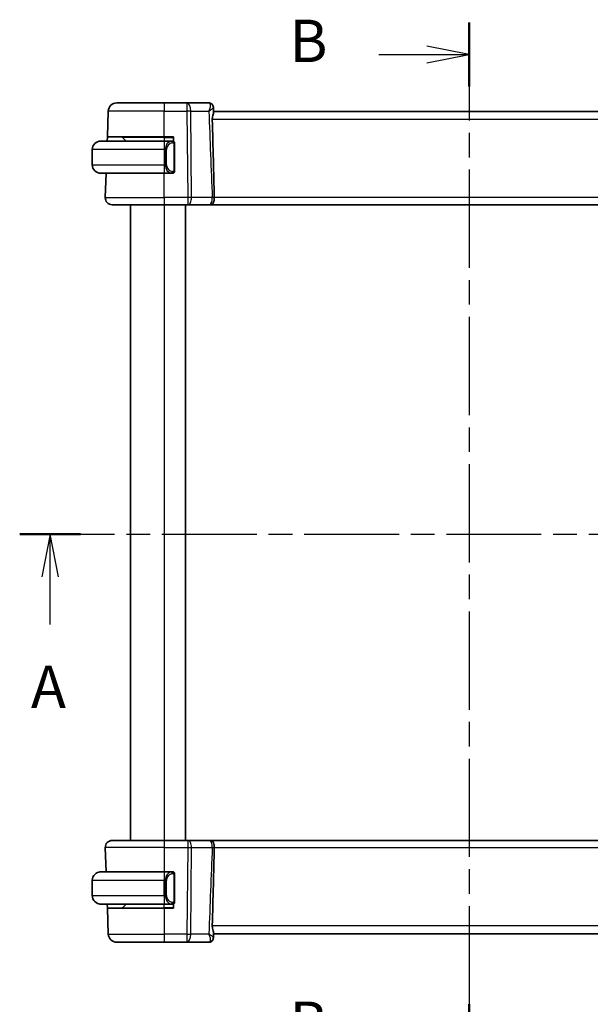
# Model space of a CAD drawing. Units: millimetres. Extents: x 22 to 2799, y 12 to 574.
# Drawn here: x 914 to 981, y 317 to 433 of the extents above; entities that cross this region are included whole.
import ezdxf

# ---------------------------------------------------------------- set-up
doc = ezdxf.new("R2010")
doc.units = ezdxf.units.MM
doc.header["$LTSCALE"] = 1.5
doc.linetypes.add('CHAIN', pattern=[0.3543, 0.2362, -0.0295, 0.0591, -0.0295])
for name, color, linetype, lineweight in [('Section Line (ISO)', 7, 'CHAIN', 25), ('Visible (ISO)', 7, 'Continuous', 35), ('Visible Narrow (ISO)', 7, 'Continuous', 25)]:
    doc.layers.add(name, color=color, linetype=linetype, lineweight=lineweight)
doc.styles.add('Note Text (TK)', font='MS PGothic.ttf')

# ---------------------------------------------------------------- blocks, each defined once
blk = doc.blocks.new('2dTransSection0')
at = {"layer": 'Section Line (ISO)', "linetype": 'CHAIN', "ltscale": 15.79889}
blk.add_line((162.387, 188.394), (216.362, 188.394), dxfattribs=at)
at = {"layer": 'Section Line (ISO)', "linetype": 'Continuous', "lineweight": 50}
for p, q in [((162.387, 188.394), (165.984, 188.394)), ((212.765, 188.394), (216.362, 188.394))]:
    blk.add_line(p, q, dxfattribs=at)
at = {"layer": 'Section Line (ISO)', "linetype": 'Continuous'}
for p, q in [((164.185, 188.394), (163.685, 185.894)), ((164.185, 185.894), (164.185, 188.394)), ((164.685, 185.894), (164.185, 188.394)), ((214.563, 188.394), (214.063, 185.894)), ((214.563, 185.894), (214.563, 188.394)), ((215.063, 185.894), (214.563, 188.394)), ((164.185, 183.08), (164.185, 185.894)), ((214.563, 183.08), (214.563, 185.894))]:
    blk.add_line(p, q, dxfattribs=at)
at = {"layer": 'Section Line (ISO)', "char_height": 2.5, "attachment_point": 7, "style": 'Note Text (TK)'}
for insert in [(163.049, 177.365), (213.427, 177.365)]:
    blk.add_mtext('A', dxfattribs=dict(at, insert=insert))
blk = doc.blocks.new('2dTransSection1')
at = {"layer": 'Section Line (ISO)', "linetype": 'CHAIN', "ltscale": 16.344347}
blk.add_line((188.924, 218.587), (188.924, 156.888), dxfattribs=at)
at = {"layer": 'Section Line (ISO)', "linetype": 'Continuous', "lineweight": 50}
for p, q in [((188.924, 218.587), (188.924, 214.796)), ((188.924, 160.679), (188.924, 156.888))]:
    blk.add_line(p, q, dxfattribs=at)
at = {"layer": 'Section Line (ISO)', "linetype": 'Continuous'}
for p, q in [((188.924, 216.691), (186.424, 217.191)), ((183.577, 216.691), (186.424, 216.691)), ((186.424, 216.691), (188.924, 216.691)), ((186.424, 216.191), (188.924, 216.691))]:
    blk.add_line(p, q, dxfattribs=at)
at = {"layer": 'Section Line (ISO)', "char_height": 2.5, "attachment_point": 7, "style": 'Note Text (TK)'}
for insert in [(178.313, 215.463), (178.313, 157.555)]:
    blk.add_mtext('B', dxfattribs=dict(at, insert=insert))

msp = doc.modelspace()

# ---------------------------------------------------------------- linework, layer by layer
at = {"layer": 'Visible (ISO)'}
for p, q in [((925.4828, 423.6698), (931.0981, 423.6698)), ((933.7712, 423.6698), (931.0981, 423.6698)), ((936.3575, 423.6698), (933.7712, 423.6698)), ((936.8892, 423.1404), (936.9075, 422.6698)), ((936.8892, 423.1402), (936.9107, 422.5874)), ((924.3775, 419.6698), (924.4835, 422.7047)), ((997.2887, 422.6698), (936.9075, 422.6698)), ((924.36, 419.1698), (924.3775, 419.6698)), ((931.0981, 419.6698), (924.3775, 419.6698)), ((926.1567, 419.6112), (926.5981, 419.1698)), ((931.0981, 419.6698), (932.1981, 419.6698)), ((932.1981, 419.6698), (932.1981, 419.143)), ((922.5981, 418.1698), (922.5981, 416.3698)), ((923.5981, 419.1698), (931.0981, 419.1698)), ((932.0017, 419.1698), (931.0981, 419.1698)), ((932.0981, 419.1698), (932.1981, 419.1698)), ((932.2981, 415.744), (932.2981, 418.7955)), ((931.0981, 415.3698), (923.5981, 415.3698)), ((924.127, 412.4977), (924.2273, 415.3698)), ((931.0981, 415.3698), (932.0041, 415.3698)), ((932.1981, 415.3698), (932.0981, 415.3698)), ((932.1981, 415.3966), (932.1981, 415.3698)), ((931.0981, 411.6698), (924.9265, 411.6698)), ((927.0981, 411.6698), (927.0981, 336.6698)), ((931.0981, 411.6698), (933.8554, 411.6698)), ((933.5981, 411.6698), (933.5981, 336.6698)), ((933.9447, 411.6698), (933.8554, 411.6698)), ((933.9447, 411.6698), (936.3942, 411.6698)), ((936.5045, 411.6698), (997.6915, 411.6698)), ((924.127, 335.8418), (924.2273, 332.9698)), ((924.9265, 336.6698), (931.0981, 336.6698)), ((933.8554, 336.6698), (931.0981, 336.6698)), ((933.8554, 336.6698), (933.9447, 336.6698)), ((936.3942, 336.6698), (933.9447, 336.6698)), ((997.6917, 336.6698), (936.5047, 336.6698)), ((923.5981, 332.9698), (931.0981, 332.9698)), ((932.0017, 332.9698), (931.0981, 332.9698)), ((932.0981, 332.9698), (932.1981, 332.9698)), ((932.1981, 332.9698), (932.1981, 332.943)), ((932.2981, 329.544), (932.2981, 332.5955)), ((922.5981, 330.1698), (922.5981, 331.9698)), ((931.0981, 329.1698), (923.5981, 329.1698)), ((924.3775, 328.6698), (924.36, 329.1698)), ((926.1567, 328.7283), (926.5981, 329.1698)), ((931.0981, 329.1698), (932.0041, 329.1698)), ((932.1981, 329.1698), (932.0981, 329.1698)), ((932.1981, 329.1966), (932.1981, 328.6698)), ((924.3775, 328.6698), (931.0981, 328.6698)), ((924.3775, 328.6698), (924.4835, 325.6349)), ((932.1981, 328.6698), (931.0981, 328.6698)), ((936.9107, 325.7521), (936.8892, 325.1992)), ((936.9075, 325.6698), (936.8892, 325.199)), ((936.9075, 325.6698), (997.2887, 325.6698)), ((931.0981, 324.6698), (925.4828, 324.6698)), ((931.0981, 324.6698), (933.7712, 324.6698)), ((933.7712, 324.6698), (936.3575, 324.6698))]:
    msp.add_line(p, q, dxfattribs=at)
for centre, radius, start, end in [((925.4828, 422.6698), 1, 90, 178), ((926.0153, 419.4698), 0.2, 45, 90), ((923.5981, 418.1698), 1, 90, 180), ((932.0981, 418.9698), 0.2, 45, 90), ((932.0981, 418.9698), 0.2, 0, 45), ((923.5981, 416.3698), 1, 180, 270), ((932.0981, 415.5698), 0.2, 270, 315), ((932.0981, 415.5698), 0.2, 315, 0), ((924.9265, 412.4698), 0.8, 178, 270), ((924.9265, 335.8698), 0.8, 90, 182), ((923.5981, 331.9698), 1, 90, 180), ((932.0981, 332.7698), 0.2, 45, 90), ((932.0981, 332.7698), 0.2, 0, 45), ((923.5981, 330.1698), 1, 180, 270), ((926.0153, 328.8698), 0.2, 270, 315), ((932.0981, 329.3698), 0.2, 270, 315), ((932.0981, 329.3698), 0.2, 315, 0), ((925.4828, 325.6698), 1, 182, 270)]:
    msp.add_arc(centre, radius, start, end, dxfattribs=at)
for centre, major_axis, ratio, start_param, end_param in [((936.3809, 423.1537), (0.4031, 0.2959), 0.9537994, 0.00290333, 0.0037117), ((936.3809, 423.1537), (0.4031, 0.2959), 0.95379955, 6.2598062, 6.28689706), ((936.3809, 325.1858), (0.4031, -0.2959), 0.95379941, 6.27947359, 6.30656421), ((936.3809, 325.1858), (0.4031, -0.2959), 0.95379955, 6.27947402, 6.2802824)]:
    msp.add_ellipse(centre, major_axis=major_axis, ratio=ratio, start_param=start_param, end_param=end_param, dxfattribs=at)
for points, knots in [([(936.3575, 423.6698), (936.412, 423.6698), (936.4672, 423.6606), (936.5715, 423.626), (936.6219, 423.6), (936.7116, 423.5345), (936.7511, 423.4939), (936.7828, 423.4509)], [0, 0, 0, 0, 0.0166672945, 0.0166672945, 0.0335832483, 0.0335832483, 0.051202996, 0.051202996, 0.051202996, 0.051202996]), ([(936.3575, 423.6698), (936.412, 423.6698), (936.4672, 423.6606), (936.5715, 423.626), (936.6219, 423.6), (936.7116, 423.5345), (936.7511, 423.4939), (936.7828, 423.4509)], [0, 0, 0, 0, 0.0166672839, 0.0166672839, 0.0335832276, 0.0335832276, 0.0512030872, 0.0512030872, 0.0512030872, 0.0512030872]), ([(936.783, 423.4506), (936.8182, 423.4027), (936.8458, 423.3479), (936.8789, 423.2432), (936.8874, 423.1929), (936.8892, 423.1441)], [0, 0, 0, 0, 0.0184021889, 0.0184021889, 0.0339274214, 0.0339274214, 0.0339274214, 0.0339274214]), ([(936.786, 423.4374), (936.8238, 423.3847), (936.853, 423.3248), (936.8813, 423.2239), (936.8876, 423.1835), (936.8892, 423.1441)], [0, 0, 0, 0, 0.0199876695, 0.0199876695, 0.0326870976, 0.0326870976, 0.0326870976, 0.0326870976]), ([(936.9107, 422.5874), (936.9113, 422.5721), (936.9101, 422.5546), (936.8996, 422.4769), (936.8788, 422.4022), (936.8302, 422.2266), (936.8022, 422.1257), (936.7712, 421.9527), (936.7627, 421.8864), (936.7579, 421.796), (936.7572, 421.7738), (936.757, 421.7431), (936.7571, 421.7348), (936.7573, 421.7192), (936.7574, 421.7119), (936.7576, 421.7047)], [-0.114331055, -0.114331055, -0.114331055, -0.114331055, -0.102613992, -0.102613992, -0.067659002, -0.067659002, -0.03216976, -0.03216976, -0.011459835, -0.011459835, -0.004719429, -0.004719429, -0.002228565, -0.002228565, -0.000039498, -0.000039498, -0.000039498, -0.000039498]), ([(936.7576, 421.7047), (936.802, 420.1109), (936.8451, 418.5065), (936.9233, 415.4473), (936.9593, 413.9679), (936.9928, 412.5025)], [0.000037371, 0.000037371, 0.000037371, 0.000037371, 0.478634962, 0.478634962, 0.918825082, 0.918825082, 0.918825082, 0.918825082]), ([(923.5981, 419.1698), (923.5968, 419.1698), (923.5946, 419.1698), (923.5918, 419.1697), (923.5857, 419.1697), (923.5765, 419.1696), (923.5658, 419.1692), (923.5579, 419.169), (923.5491, 419.1686), (923.5401, 419.1681), (923.5316, 419.1676), (923.523, 419.167), (923.5148, 419.1663), (923.5059, 419.1655), (923.4973, 419.1647), (923.4899, 419.1639), (923.4777, 419.1626), (923.4685, 419.1613), (923.4653, 419.1609)], [0.000000144, 0.000000144, 0.000000144, 0.000000144, 0.094244623, 0.094244623, 0.094244623, 0.296084967, 0.296084967, 0.296084967, 0.446134625, 0.446134625, 0.446134625, 0.588438527, 0.588438527, 0.588438527, 0.744229367, 0.744229367, 0.744229367, 1, 1, 1, 1]), ([(932.0307, 419.1698), (932.0253, 419.1698), (932.0204, 419.1697), (932.016, 419.1698), (932.0109, 419.1698), (932.0067, 419.1698), (932.0041, 419.1698)], [0.741726882, 0.741726882, 0.741726882, 0.741726882, 0.860546319, 0.860546319, 0.860546319, 1, 1, 1, 1]), ([(932.0981, 419.1698), (932.0981, 419.1698), (932.097, 419.1698), (932.0939, 419.1698), (932.0918, 419.1698), (932.0891, 419.1698), (932.0858, 419.1698), (932.083, 419.1698), (932.0796, 419.1698), (932.0757, 419.1698), (932.0719, 419.1698), (932.0675, 419.1698), (932.0627, 419.1698), (932.0578, 419.1698), (932.0525, 419.1698), (932.0473, 419.1698), (932.0416, 419.1698), (932.036, 419.1698), (932.0307, 419.1698)], [0, 0, 0, 0, 0.19035453, 0.19035453, 0.19035453, 0.313863222, 0.313863222, 0.313863222, 0.421406083, 0.421406083, 0.421406083, 0.523967972, 0.523967972, 0.523967972, 0.628134753, 0.628134753, 0.628134753, 0.741726882, 0.741726882, 0.741726882, 0.741726882]), ([(932.2981, 418.9234), (932.2981, 418.9293), (932.2981, 418.9348), (932.2981, 418.9397), (932.2981, 418.9446), (932.2981, 418.949), (932.2981, 418.9527), (932.2981, 418.9564), (932.2981, 418.9595), (932.2981, 418.9619), (932.2981, 418.9642), (932.2981, 418.966), (932.2981, 418.9672), (932.2981, 418.9674), (932.2981, 418.9677), (932.2981, 418.9679), (932.2981, 418.9687), (932.2981, 418.9691), (932.2981, 418.9694), (932.2981, 418.9698), (932.2981, 418.9698), (932.2981, 418.9698)], [0.5, 0.5, 0.5, 0.5, 0.58502424, 0.58502424, 0.58502424, 0.669471814, 0.669471814, 0.669471814, 0.753247815, 0.753247815, 0.753247815, 0.836265221, 0.836265221, 0.836265221, 0.854434967, 0.854434967, 0.854434967, 0.91835525, 0.91835525, 0.91835525, 1, 1, 1, 1]), ([(932.2981, 418.7955), (932.2981, 418.8013), (932.2981, 418.8071), (932.2981, 418.8132), (932.2981, 418.8192), (932.2981, 418.8254), (932.2981, 418.8317), (932.2981, 418.8381), (932.2981, 418.8446), (932.2981, 418.8511), (932.2981, 418.8577), (932.2981, 418.8643), (932.2981, 418.8707), (932.2981, 418.8773), (932.2981, 418.8836), (932.2981, 418.8897), (932.2981, 418.8959), (932.2981, 418.9018), (932.2981, 418.9074), (932.2981, 418.9131), (932.2981, 418.9185), (932.2981, 418.9234)], [0, 0, 0, 0, 0.071870675, 0.071870675, 0.071870675, 0.142502949, 0.142502949, 0.142502949, 0.212568705, 0.212568705, 0.212568705, 0.282687692, 0.282687692, 0.282687692, 0.353484447, 0.353484447, 0.353484447, 0.42564648, 0.42564648, 0.42564648, 0.5, 0.5, 0.5, 0.5]), ([(923.4653, 415.3786), (923.4694, 415.3781), (923.4828, 415.3763), (923.4998, 415.3746), (923.5106, 415.3735), (923.5228, 415.3725), (923.535, 415.3717), (923.5476, 415.3709), (923.5602, 415.3704), (923.5709, 415.3701)], [0, 0, 0, 0, 0.321582765, 0.321582765, 0.321582765, 0.525512327, 0.525512327, 0.525512327, 0.736689947, 0.736689947, 0.736689947, 0.736689947]), ([(932.0041, 415.3698), (932.0055, 415.3698), (932.0075, 415.3698), (932.0099, 415.3698), (932.0153, 415.3697), (932.0225, 415.3698), (932.0307, 415.3698)], [0.000000157, 0.000000157, 0.000000157, 0.000000157, 0.07789573, 0.07789573, 0.07789573, 0.258273118, 0.258273118, 0.258273118, 0.258273118]), ([(932.0307, 415.3698), (932.0369, 415.3698), (932.0437, 415.3698), (932.0505, 415.3698), (932.0567, 415.3698), (932.0629, 415.3698), (932.0682, 415.3698), (932.0737, 415.3698), (932.0782, 415.3698), (932.0821, 415.3698), (932.0864, 415.3698), (932.0897, 415.3698), (932.0924, 415.3698), (932.0966, 415.3698), (932.0981, 415.3698), (932.0981, 415.3698)], [0.258273118, 0.258273118, 0.258273118, 0.258273118, 0.393143911, 0.393143911, 0.393143911, 0.516901466, 0.516901466, 0.516901466, 0.642015716, 0.642015716, 0.642015716, 0.782669876, 0.782669876, 0.782669876, 1, 1, 1, 1]), ([(932.2981, 415.6157), (932.2981, 415.6275), (932.2981, 415.6415), (932.2981, 415.6562), (932.2981, 415.6706), (932.2981, 415.6858), (932.2981, 415.7009), (932.2981, 415.7027), (932.2981, 415.7045), (932.2981, 415.7062), (932.2981, 415.7193), (932.2981, 415.732), (932.2981, 415.744)], [0.5, 0.5, 0.5, 0.5, 0.669989404, 0.669989404, 0.669989404, 0.836566079, 0.836566079, 0.836566079, 0.856225759, 0.856225759, 0.856225759, 1, 1, 1, 1]), ([(932.2981, 415.5698), (932.2981, 415.5698), (932.2981, 415.5698), (932.2981, 415.5704), (932.2981, 415.571), (932.2981, 415.5722), (932.2981, 415.5742), (932.2981, 415.5762), (932.2981, 415.5791), (932.2981, 415.5828), (932.2981, 415.5866), (932.2981, 415.5912), (932.2981, 415.5967), (932.2981, 415.6023), (932.2981, 415.6088), (932.2981, 415.6157)], [0, 0, 0, 0, 0.100267749, 0.100267749, 0.100267749, 0.198470645, 0.198470645, 0.198470645, 0.296516219, 0.296516219, 0.296516219, 0.396280778, 0.396280778, 0.396280778, 0.5, 0.5, 0.5, 0.5]), ([(936.993, 412.4977), (936.994, 412.4252), (936.9906, 412.3527), (936.9768, 412.2123), (936.9664, 412.145), (936.9316, 411.9934), (936.9027, 411.9172), (936.8316, 411.8006), (936.7925, 411.7582), (936.7063, 411.7016), (936.6628, 411.6866), (936.6038, 411.6763), (936.5907, 411.6746), (936.5774, 411.6733)], [-0.1077319469, -0.1077319469, -0.1077319469, -0.1077319469, -0.0920056016, -0.0920056016, -0.076276466, -0.076276466, -0.053686426, -0.053686426, -0.0337445209, -0.0337445209, -0.0157744439, -0.0157744439, -0.0107118055, -0.0107118055, -0.0107118055, -0.0107118055]), ([(936.993, 412.4977), (936.993, 412.4985), (936.993, 412.4993), (936.993, 412.5009), (936.9929, 412.5017), (936.9929, 412.5025)], [-0.000512355212, -0.000512355212, -0.000512355212, -0.000512355212, -0.000249240958, -0.000249240958, -0.000000089391, -0.000000089391, -0.000000089391, -0.000000089391]), ([(936.5774, 411.6733), (936.5629, 411.6719), (936.5484, 411.6709), (936.5265, 411.67), (936.5192, 411.6699), (936.5106, 411.6698), (936.5092, 411.6698), (936.5073, 411.6698), (936.5068, 411.6698), (936.506, 411.6698), (936.5058, 411.6698), (936.5054, 411.6698), (936.5052, 411.6698), (936.505, 411.6698), (936.5049, 411.6698), (936.5045, 411.6698), (936.5046, 411.6698), (936.5044, 411.6698), (936.5043, 411.6698), (936.5032, 411.6698), (936.5013, 411.6698), (936.4929, 411.6698), (936.4838, 411.6698), (936.4601, 411.6698), (936.4458, 411.6698), (936.4187, 411.6698), (936.4067, 411.6698), (936.3942, 411.6698)], [0, 0, 0, 0, 0.0043685544, 0.0043685544, 0.0065606789, 0.0065606789, 0.0069716603, 0.0069716603, 0.0071257792, 0.0071257792, 0.0072023958, 0.0072023958, 0.0072407231, 0.0072407231, 0.0072798557, 0.0072798557, 0.0073950289, 0.0073950289, 0.0086207891, 0.0086207891, 0.012312945, 0.012312945, 0.0189264519, 0.0189264519, 0.0251231347, 0.0251231347, 0.0293361842, 0.0293361842, 0.0293361842, 0.0293361842]), ([(936.5045, 411.6698), (936.5045, 411.6698), (936.5045, 411.6698), (936.5044, 411.6698), (936.5044, 411.6698), (936.5043, 411.6698)], [0.000194958563, 0.000194958563, 0.000194958563, 0.000194958563, 0.000480788463, 0.000480788463, 0.000821480714, 0.000821480714, 0.000821480714, 0.000821480714]), ([(936.3942, 336.6698), (936.4125, 336.6698), (936.4295, 336.6698), (936.459, 336.6698), (936.4719, 336.6698), (936.492, 336.6698), (936.4992, 336.6698), (936.5033, 336.6698), (936.5038, 336.6698), (936.5045, 336.6698), (936.5047, 336.6698), (936.5048, 336.6698), (936.5048, 336.6698), (936.5048, 336.6698), (936.5048, 336.6698), (936.5049, 336.6698), (936.5049, 336.6698), (936.505, 336.6698), (936.5051, 336.6698), (936.5055, 336.6698), (936.5057, 336.6698), (936.507, 336.6698), (936.508, 336.6697), (936.5121, 336.6697), (936.5151, 336.6697), (936.5272, 336.6695), (936.5363, 336.6691), (936.5565, 336.6681), (936.5677, 336.6672), (936.5788, 336.6661)], [0, 0, 0, 0, 0.0061387337, 0.0061387337, 0.0123990224, 0.0123990224, 0.0189543173, 0.0189543173, 0.0204883919, 0.0204883919, 0.0216385247, 0.0216385247, 0.0218540912, 0.0218540912, 0.0219350098, 0.0219350098, 0.02195403, 0.02195403, 0.0219923874, 0.0219923874, 0.0220692268, 0.0220692268, 0.0223724118, 0.0223724118, 0.0232816274, 0.0232816274, 0.0260096646, 0.0260096646, 0.029358029, 0.029358029, 0.029358029, 0.029358029]), ([(936.5788, 336.6661), (936.5915, 336.6649), (936.6041, 336.6632), (936.6663, 336.6524), (936.7084, 336.6364), (936.7914, 336.5813), (936.8304, 336.5388), (936.9013, 336.422), (936.9302, 336.3457), (936.9651, 336.1939), (936.9755, 336.1264), (936.9893, 335.9862), (936.9927, 335.914), (936.9917, 335.8418)], [-0.131623359, -0.131623359, -0.131623359, -0.131623359, -0.125781199, -0.125781199, -0.10246202, -0.10246202, -0.074884892, -0.074884892, -0.043614229, -0.043614229, -0.021831078, -0.021831078, -0.000176719, -0.000176719, -0.000176719, -0.000176719]), ([(936.9928, 335.837), (936.9593, 334.3712), (936.9232, 332.8914), (936.8451, 329.8323), (936.802, 328.2282), (936.7576, 326.6349)], [0.000000642, 0.000000642, 0.000000642, 0.000000642, 0.440119221, 0.440119221, 0.918401422, 0.918401422, 0.918401422, 0.918401422]), ([(936.9916, 335.837), (936.9916, 335.8378), (936.9916, 335.8386), (936.9916, 335.8402), (936.9917, 335.841), (936.9917, 335.8418)], [-0.000665238777, -0.000665238777, -0.000665238777, -0.000665238777, -0.000423267943, -0.000423267943, -0.000182469844, -0.000182469844, -0.000182469844, -0.000182469844]), ([(923.5981, 332.9698), (923.5968, 332.9698), (923.5946, 332.9698), (923.5918, 332.9697), (923.5857, 332.9697), (923.5765, 332.9696), (923.5658, 332.9692), (923.5579, 332.969), (923.5491, 332.9686), (923.5401, 332.9681), (923.5316, 332.9676), (923.523, 332.967), (923.5148, 332.9663), (923.5059, 332.9655), (923.4973, 332.9647), (923.4899, 332.9639), (923.4777, 332.9626), (923.4685, 332.9613), (923.4653, 332.9609)], [0.000000144, 0.000000144, 0.000000144, 0.000000144, 0.094244623, 0.094244623, 0.094244623, 0.296084967, 0.296084967, 0.296084967, 0.446134625, 0.446134625, 0.446134625, 0.588438527, 0.588438527, 0.588438527, 0.744229367, 0.744229367, 0.744229367, 1, 1, 1, 1]), ([(932.0307, 332.9698), (932.0253, 332.9698), (932.0204, 332.9697), (932.016, 332.9698), (932.0109, 332.9698), (932.0067, 332.9698), (932.0041, 332.9698)], [0.741726882, 0.741726882, 0.741726882, 0.741726882, 0.860546319, 0.860546319, 0.860546319, 1, 1, 1, 1]), ([(932.0981, 332.9698), (932.0981, 332.9698), (932.097, 332.9698), (932.0939, 332.9698), (932.0918, 332.9698), (932.0891, 332.9698), (932.0858, 332.9698), (932.083, 332.9698), (932.0796, 332.9698), (932.0757, 332.9698), (932.0719, 332.9698), (932.0675, 332.9698), (932.0627, 332.9698), (932.0578, 332.9698), (932.0525, 332.9698), (932.0473, 332.9698), (932.0416, 332.9698), (932.036, 332.9698), (932.0307, 332.9698)], [0, 0, 0, 0, 0.19035453, 0.19035453, 0.19035453, 0.313863222, 0.313863222, 0.313863222, 0.421406083, 0.421406083, 0.421406083, 0.523967972, 0.523967972, 0.523967972, 0.628134753, 0.628134753, 0.628134753, 0.741726882, 0.741726882, 0.741726882, 0.741726882]), ([(932.2981, 332.7234), (932.2981, 332.7293), (932.2981, 332.7348), (932.2981, 332.7397), (932.2981, 332.7446), (932.2981, 332.749), (932.2981, 332.7527), (932.2981, 332.7564), (932.2981, 332.7595), (932.2981, 332.7619), (932.2981, 332.7642), (932.2981, 332.766), (932.2981, 332.7672), (932.2981, 332.7674), (932.2981, 332.7677), (932.2981, 332.7679), (932.2981, 332.7687), (932.2981, 332.7691), (932.2981, 332.7694), (932.2981, 332.7698), (932.2981, 332.7698), (932.2981, 332.7698)], [0.5, 0.5, 0.5, 0.5, 0.58502424, 0.58502424, 0.58502424, 0.669471814, 0.669471814, 0.669471814, 0.753247815, 0.753247815, 0.753247815, 0.836265221, 0.836265221, 0.836265221, 0.854434967, 0.854434967, 0.854434967, 0.91835525, 0.91835525, 0.91835525, 1, 1, 1, 1]), ([(932.2981, 332.5955), (932.2981, 332.6013), (932.2981, 332.6071), (932.2981, 332.6132), (932.2981, 332.6192), (932.2981, 332.6254), (932.2981, 332.6317), (932.2981, 332.6381), (932.2981, 332.6446), (932.2981, 332.6511), (932.2981, 332.6577), (932.2981, 332.6643), (932.2981, 332.6707), (932.2981, 332.6773), (932.2981, 332.6836), (932.2981, 332.6897), (932.2981, 332.6959), (932.2981, 332.7018), (932.2981, 332.7074), (932.2981, 332.7131), (932.2981, 332.7185), (932.2981, 332.7234)], [0, 0, 0, 0, 0.071870675, 0.071870675, 0.071870675, 0.142502949, 0.142502949, 0.142502949, 0.212568705, 0.212568705, 0.212568705, 0.282687692, 0.282687692, 0.282687692, 0.353484447, 0.353484447, 0.353484447, 0.42564648, 0.42564648, 0.42564648, 0.5, 0.5, 0.5, 0.5]), ([(923.4653, 329.1786), (923.4694, 329.1781), (923.4828, 329.1763), (923.4998, 329.1746), (923.5106, 329.1735), (923.5228, 329.1725), (923.535, 329.1717), (923.5476, 329.1709), (923.5603, 329.1704), (923.5709, 329.1701)], [0, 0, 0, 0, 0.321582765, 0.321582765, 0.321582765, 0.525512327, 0.525512327, 0.525512327, 0.736736138, 0.736736138, 0.736736138, 0.736736138]), ([(932.0041, 329.1698), (932.0055, 329.1698), (932.0075, 329.1698), (932.0099, 329.1698), (932.0153, 329.1697), (932.0225, 329.1698), (932.0307, 329.1698)], [0.000000157, 0.000000157, 0.000000157, 0.000000157, 0.07789573, 0.07789573, 0.07789573, 0.258273118, 0.258273118, 0.258273118, 0.258273118]), ([(932.0307, 329.1698), (932.0369, 329.1698), (932.0437, 329.1698), (932.0505, 329.1698), (932.0567, 329.1698), (932.0629, 329.1698), (932.0682, 329.1698), (932.0737, 329.1698), (932.0782, 329.1698), (932.0821, 329.1698), (932.0864, 329.1698), (932.0897, 329.1698), (932.0924, 329.1698), (932.0966, 329.1698), (932.0981, 329.1698), (932.0981, 329.1698)], [0.258273118, 0.258273118, 0.258273118, 0.258273118, 0.393143911, 0.393143911, 0.393143911, 0.516901466, 0.516901466, 0.516901466, 0.642015716, 0.642015716, 0.642015716, 0.782669876, 0.782669876, 0.782669876, 1, 1, 1, 1]), ([(932.2981, 329.4157), (932.2981, 329.4275), (932.2981, 329.4415), (932.2981, 329.4562), (932.2981, 329.4706), (932.2981, 329.4858), (932.2981, 329.5009), (932.2981, 329.5027), (932.2981, 329.5045), (932.2981, 329.5062), (932.2981, 329.5193), (932.2981, 329.532), (932.2981, 329.544)], [0.5, 0.5, 0.5, 0.5, 0.669989404, 0.669989404, 0.669989404, 0.836566079, 0.836566079, 0.836566079, 0.856225759, 0.856225759, 0.856225759, 1, 1, 1, 1]), ([(932.2981, 329.3698), (932.2981, 329.3698), (932.2981, 329.3698), (932.2981, 329.3704), (932.2981, 329.371), (932.2981, 329.3722), (932.2981, 329.3742), (932.2981, 329.3762), (932.2981, 329.3791), (932.2981, 329.3828), (932.2981, 329.3866), (932.2981, 329.3912), (932.2981, 329.3967), (932.2981, 329.4023), (932.2981, 329.4088), (932.2981, 329.4157)], [0, 0, 0, 0, 0.100267749, 0.100267749, 0.100267749, 0.198470645, 0.198470645, 0.198470645, 0.296516219, 0.296516219, 0.296516219, 0.396280778, 0.396280778, 0.396280778, 0.5, 0.5, 0.5, 0.5]), ([(936.9107, 325.7521), (936.9113, 325.7691), (936.9098, 325.7886), (936.8978, 325.8699), (936.8765, 325.9456), (936.8273, 326.1233), (936.7994, 326.2254), (936.7699, 326.3967), (936.7622, 326.4598), (936.7578, 326.546), (936.7572, 326.5675), (936.757, 326.5973), (936.7571, 326.6053), (936.7573, 326.6206), (936.7574, 326.6277), (936.7576, 326.6349)], [0.018430998, 0.018430998, 0.018430998, 0.018430998, 0.031285969, 0.031285969, 0.066224157, 0.066224157, 0.101830755, 0.101830755, 0.121456115, 0.121456115, 0.127966425, 0.127966425, 0.130395894, 0.130395894, 0.132538269, 0.132538269, 0.132538269, 0.132538269]), ([(936.8892, 325.1956), (936.8873, 325.1417), (936.8771, 325.086), (936.841, 324.9822), (936.8151, 324.9327), (936.783, 324.8889)], [0, 0, 0, 0, 0.0171323253, 0.0171323253, 0.0339462638, 0.0339462638, 0.0339462638, 0.0339462638]), ([(936.7828, 324.8886), (936.7477, 324.8409), (936.7027, 324.7962), (936.6054, 324.7303), (936.5543, 324.7061), (936.4549, 324.677), (936.4059, 324.6698), (936.3575, 324.6698)], [0, 0, 0, 0, 0.0195294196, 0.0195294196, 0.0363800335, 0.0363800335, 0.0511930003, 0.0511930003, 0.0511930003, 0.0511930003]), ([(936.7828, 324.8886), (936.7477, 324.8409), (936.7027, 324.7962), (936.6054, 324.7303), (936.5544, 324.7061), (936.4549, 324.677), (936.4059, 324.6698), (936.3575, 324.6698)], [0, 0, 0, 0, 0.0195294475, 0.0195294475, 0.0363800686, 0.0363800686, 0.0511929118, 0.0511929118, 0.0511929118, 0.0511929118])]:
    msp.add_open_spline(points, degree=3, knots=knots, dxfattribs=at)
msp.add_open_spline([(936.8892, 325.1954), (936.8891, 325.1938), (936.8891, 325.1921), (936.889, 325.1905)], degree=3, dxfattribs=at)
at = {"layer": 'Visible Narrow (ISO)'}
for p, q in [((931.0981, 422.7047), (924.4835, 422.7047)), ((931.0981, 422.7047), (933.7712, 422.7047)), ((931.0981, 419.6698), (931.0981, 422.7047)), ((933.7712, 422.7047), (933.8554, 412.4977)), ((934.3023, 412.4977), (934.2182, 422.7047)), ((934.2182, 422.7047), (936.354, 422.7047)), ((997.4386, 421.7047), (936.7576, 421.7047)), ((931.0981, 419.6112), (926.1567, 419.6112)), ((931.0981, 419.6112), (932.1981, 419.6112)), ((931.0981, 419.6112), (931.0981, 419.1698)), ((931.0981, 418.1698), (922.5981, 418.1698)), ((931.0981, 418.1698), (931.2153, 418.1698)), ((931.0981, 418.1698), (931.0981, 416.3698)), ((931.2153, 418.1698), (931.3567, 418.1698)), ((931.2153, 418.1698), (931.2153, 416.3698)), ((931.3567, 416.3698), (931.3567, 418.1698)), ((932.2395, 418.7955), (932.2829, 418.7955)), ((932.2395, 418.7955), (932.2395, 415.744)), ((932.2829, 418.7955), (932.2981, 418.7955)), ((922.5981, 416.3698), (931.0981, 416.3698)), ((931.2153, 416.3698), (931.0981, 416.3698)), ((931.2153, 416.3698), (931.3567, 416.3698)), ((931.0981, 412.4977), (931.0981, 415.3698)), ((932.2829, 415.744), (932.2395, 415.744)), ((932.2981, 415.744), (932.2829, 415.744)), ((924.127, 412.4977), (931.0981, 412.4977)), ((933.8554, 412.4977), (931.0981, 412.4977)), ((936.7517, 412.4977), (934.3023, 412.4977)), ((997.2045, 412.4977), (936.993, 412.4977)), ((931.0981, 411.6698), (931.0981, 336.6698)), ((931.0981, 335.8418), (924.127, 335.8418)), ((931.0981, 335.8418), (933.8554, 335.8418)), ((931.0981, 335.8418), (931.0981, 332.9698)), ((933.8554, 335.8418), (933.7712, 325.6349)), ((934.2182, 325.6349), (934.3023, 335.8418)), ((934.3023, 335.8418), (936.7517, 335.8418)), ((936.9917, 335.8418), (997.2032, 335.8418)), ((932.2395, 332.5955), (932.2829, 332.5955)), ((932.2395, 332.5955), (932.2395, 329.544)), ((932.2829, 332.5955), (932.2981, 332.5955)), ((931.0981, 331.9698), (922.5981, 331.9698)), ((931.0981, 331.9698), (931.2153, 331.9698)), ((931.0981, 330.1698), (931.0981, 331.9698)), ((931.2153, 331.9698), (931.3567, 331.9698)), ((931.2153, 331.9698), (931.2153, 330.1698)), ((931.3567, 330.1698), (931.3567, 331.9698)), ((922.5981, 330.1698), (931.0981, 330.1698)), ((931.2153, 330.1698), (931.0981, 330.1698)), ((931.2153, 330.1698), (931.3567, 330.1698)), ((926.1567, 328.7283), (931.0981, 328.7283)), ((931.0981, 328.7283), (931.0981, 329.1698)), ((932.1981, 328.7283), (931.0981, 328.7283)), ((932.2829, 329.544), (932.2395, 329.544)), ((932.2981, 329.544), (932.2829, 329.544)), ((931.0981, 328.6698), (931.0981, 325.6349)), ((936.7576, 326.6349), (997.4386, 326.6349)), ((924.4835, 325.6349), (931.0981, 325.6349)), ((933.7712, 325.6349), (931.0981, 325.6349)), ((936.354, 325.6349), (934.2182, 325.6349))]:
    msp.add_line(p, q, dxfattribs=at)
for centre, major_axis, ratio, start_param, end_param in [((931.0981, 422.6698), (0, 1), 0.00001, 6.28265831, 7.81907377), ((933.7712, 422.6698), (0, 1), 0.00001, 6.28301771, 7.81899119), ((933.7712, 422.6698), (0, 1), 0.44721323, 4.74729557, 6.28318531), ((936.3772, 422.6488), (-0.0218, 1.0209), 0.31067455, 6.02509716, 6.27649858), ((936.3809, 423.1537), (0.4031, 0.2959), 0.95379955, 0.00371175, 0.84545581), ((936.3575, 423.1698), (0, 0.5), 0.98482073, 5.52980851, 5.62940403), ((936.3809, 423.1537), (0.4031, 0.2959), 0.9537994, 5.99139849, 6.28608865), ((933.7712, 422.6698), (1, 0.0082), 0.03489832, 1.10714904, 1.57050904), ((931.0981, 419.4698), (0, 0.2), 0.00001, 5.49831379, 6.28397502), ((931.0981, 418.1698), (0, 1), 0.00001, 0.00069304, 1.57114282), ((932.0153, 418.1698), (0, -1), 0.80000041, 3.27485521, 4.71238898), ((932.1567, 418.1698), (-0.8, 0), 0.99999959, 4.84565154, 6.28318531), ((931.909, 418.9627), (-0.0266, 0.1982), 0.70395084, 5.35665077, 6.09500344), ((931.909, 418.9627), (-0.0266, 0.1982), 0.70395084, 4.61829809, 5.35665077), ((931.0981, 416.3698), (0, -1), 0.00001, 4.71238898, 6.28255602), ((932.0153, 416.3698), (0, -1), 0.80000041, 4.71238898, 6.14992275), ((932.1567, 416.3698), (-0.8, 0), 0.99999959, 0, 1.43753377), ((931.909, 415.5768), (-0.0266, -0.1982), 0.70395084, 0.18818186, 0.92653454), ((931.909, 415.5768), (0.0266, 0.1982), 0.70395084, 4.0681272, 4.80647987), ((931.0981, 412.4698), (0, -0.8), 0.00001, 4.67748328, 6.28354758), ((933.8554, 412.4698), (0, -0.8), 0.00001, 4.67748096, 6.28259256), ((933.8553, 412.4698), (-1, -0.0066), 0.02791858, 4.24878776, 4.71214776), ((933.9447, 412.4698), (0, -0.8), 0.44721323, 0, 1.60570291), ((936.3942, 412.4698), (0, -0.8), 0.44721323, 0, 1.60570291), ((936.4911, 412.4786), (0.8019, 0.023), 0.01534774, 0.8943533, 1.23940992), ((931.0981, 335.8698), (0, 0.8), 0.00001, 6.28310855, 7.88884983), ((933.8554, 335.8698), (0, 0.8), 0.00001, 6.28310855, 7.88884983), ((933.8553, 335.8698), (1, -0.0066), 0.02791858, 4.71263021, 5.17599021), ((933.9447, 335.8698), (0, 0.8), 0.44721325, 4.6774824, 6.28318531), ((936.3942, 335.8698), (0, 0.8), 0.44721325, 4.6774824, 6.28318531), ((936.4752, 335.8618), (0.8219, -0.0237), 0.01543777, 5.05592267, 5.39361613), ((931.0981, 331.9698), (0, 1), 0.00001, 0.00028768, 1.57079633), ((932.0153, 331.9698), (0, -1), 0.80000039, 3.27485521, 4.71238898), ((932.1567, 331.9698), (-0.8, 0), 0.99999961, 4.84565154, 6.28318531), ((931.909, 332.7627), (-0.0266, 0.1982), 0.70395085, 5.35665077, 6.09500344), ((931.909, 332.7627), (-0.0266, 0.1982), 0.70395085, 4.61829808, 5.35665076), ((931.0981, 330.1698), (0, -1), 0.00001, 4.71235064, 6.2831086), ((932.0153, 330.1698), (0, -1), 0.80000039, 4.71238898, 6.14992275), ((932.1567, 330.1698), (-0.8, 0), 0.99999961, 0, 1.43753377), ((931.0981, 328.8698), (0, -0.2), 0.00001, 0, 0.78539845), ((931.909, 329.3768), (-0.0266, -0.1982), 0.70395085, 0.18818187, 0.92653454), ((931.909, 329.3768), (0.0266, 0.1982), 0.70395085, 4.0681272, 4.80647988), ((931.0981, 325.6698), (0, -1), 0.00001, 4.74729647, 6.28355484), ((933.7712, 325.6698), (0, -1), 0.44721325, 0, 1.53588974), ((933.7712, 325.6698), (-1, 0.0082), 0.03489832, 1.57108363, 2.03444363), ((933.7712, 325.6698), (0, -1), 0.00001, 4.74729799, 6.28418049), ((936.3772, 325.6907), (-0.0218, -1.0209), 0.31067456, 0.00668672, 0.25808815), ((936.3809, 325.1858), (0.4031, -0.2959), 0.95379955, 5.43772954, 6.27947356), ((936.3809, 325.1858), (0.4031, -0.2959), 0.95379941, 0.02337891, 0.08802697)]:
    msp.add_ellipse(centre, major_axis=major_axis, ratio=ratio, start_param=start_param, end_param=end_param, dxfattribs=at)
for points, knots in [([(936.4371, 423.6377), (936.5001, 423.5864), (936.5236, 423.4798), (936.5199, 423.3544), (936.5181, 423.2917), (936.5095, 423.2246), (936.4958, 423.1544), (936.4679, 423.0123), (936.4185, 422.8582), (936.354, 422.7047)], [0, 0, 0, 0, 0.0317605324, 0.0317605324, 0.0317605324, 0.0476407986, 0.0476407986, 0.0476407986, 0.0798161301, 0.0798161301, 0.0798161301, 0.0798161301]), ([(936.354, 422.7047), (936.4884, 422.7834), (936.6081, 422.8617), (936.702, 422.9334), (936.7341, 422.9578), (936.7631, 422.9815), (936.7883, 423.0042), (936.7994, 423.0142), (936.8099, 423.024), (936.8194, 423.0336), (936.8636, 423.0778), (936.8904, 423.1169), (936.8892, 423.1441)], [-0.0798161301, -0.0798161301, -0.0798161301, -0.0798161301, -0.0476407986, -0.0476407986, -0.0476407986, -0.0366457889, -0.0366457889, -0.0366457889, -0.0317605324, -0.0317605324, -0.0317605324, -0.0092447585, -0.0092447585, -0.0092447585, -0.0092447585]), ([(932.0041, 419.1698), (932.0032, 419.1698), (932.0019, 419.1698), (932.0001, 419.1697), (931.9961, 419.1697), (931.9899, 419.1696), (931.9826, 419.1692), (931.9772, 419.169), (931.9712, 419.1686), (931.9649, 419.1681), (931.9589, 419.1676), (931.9527, 419.167), (931.9466, 419.1663), (931.94, 419.1655), (931.9335, 419.1647), (931.9279, 419.1639), (931.9187, 419.1626), (931.9116, 419.1613), (931.909, 419.1609)], [0.000000144, 0.000000144, 0.000000144, 0.000000144, 0.094244623, 0.094244623, 0.094244623, 0.296084967, 0.296084967, 0.296084967, 0.446134624, 0.446134624, 0.446134624, 0.588438527, 0.588438527, 0.588438527, 0.744229366, 0.744229366, 0.744229366, 1, 1, 1, 1]), ([(932.0504, 418.9627), (932.056, 418.9634), (932.0617, 418.9642), (932.0677, 418.9647), (932.0736, 418.9652), (932.0799, 418.9655), (932.0864, 418.9654), (932.093, 418.9654), (932.0998, 418.965), (932.1068, 418.9642), (932.1138, 418.9634), (932.1209, 418.9622), (932.128, 418.9605), (932.135, 418.9589), (932.142, 418.9568), (932.1487, 418.9543), (932.1555, 418.9518), (932.1619, 418.9489), (932.1681, 418.9455), (932.1744, 418.9421), (932.1803, 418.9382), (932.186, 418.9338)], [0, 0, 0, 0, 0.071275003, 0.071275003, 0.071275003, 0.142460654, 0.142460654, 0.142460654, 0.213640744, 0.213640744, 0.213640744, 0.284898994, 0.284898994, 0.284898994, 0.356320054, 0.356320054, 0.356320054, 0.427990515, 0.427990515, 0.427990515, 0.5, 0.5, 0.5, 0.5]), ([(932.186, 418.9338), (932.1916, 418.9295), (932.197, 418.9247), (932.202, 418.9194), (932.207, 418.9141), (932.2116, 418.9084), (932.2157, 418.9024), (932.2197, 418.8964), (932.2233, 418.89), (932.2263, 418.8835), (932.2293, 418.8769), (932.2317, 418.87), (932.2335, 418.8632), (932.2352, 418.8569), (932.2364, 418.8507), (932.2373, 418.8441), (932.2384, 418.8363), (932.239, 418.8276), (932.2393, 418.819), (932.2395, 418.8112), (932.2395, 418.8035), (932.2395, 418.7955)], [0.5, 0.5, 0.5, 0.5, 0.571724472, 0.571724472, 0.571724472, 0.6426242, 0.6426242, 0.6426242, 0.713360208, 0.713360208, 0.713360208, 0.784578216, 0.784578216, 0.784578216, 0.850494029, 0.850494029, 0.850494029, 0.928795564, 0.928795564, 0.928795564, 1, 1, 1, 1]), ([(931.909, 415.3786), (931.9123, 415.3781), (931.9227, 415.3763), (931.9354, 415.3746), (931.9435, 415.3735), (931.9526, 415.3725), (931.9613, 415.3717), (931.9703, 415.3709), (931.979, 415.3704), (931.9862, 415.3701), (931.9951, 415.3698), (932.0018, 415.3698), (932.0041, 415.3698)], [0, 0, 0, 0, 0.32158276, 0.32158276, 0.32158276, 0.52551233, 0.52551233, 0.52551233, 0.73736223, 0.73736223, 0.73736223, 1, 1, 1, 1]), ([(932.1864, 415.6057), (932.1785, 415.5996), (932.1698, 415.5944), (932.1605, 415.59), (932.1514, 415.5857), (932.1417, 415.5822), (932.1315, 415.5796), (932.122, 415.5772), (932.1124, 415.5756), (932.103, 415.5747), (932.0935, 415.5739), (932.0843, 415.5739), (932.0755, 415.5743), (932.0667, 415.5748), (932.0583, 415.5758), (932.0504, 415.5768)], [0.5, 0.5, 0.5, 0.5, 0.605247725, 0.605247725, 0.605247725, 0.707891002, 0.707891002, 0.707891002, 0.804148575, 0.804148575, 0.804148575, 0.902074288, 0.902074288, 0.902074288, 1, 1, 1, 1]), ([(932.2395, 415.744), (932.2395, 415.7259), (932.2394, 415.7073), (932.2365, 415.6899), (932.2337, 415.6729), (932.2281, 415.657), (932.2198, 415.643), (932.2109, 415.6281), (932.199, 415.6153), (932.1864, 415.6057)], [0, 0, 0, 0, 0.164645555, 0.164645555, 0.164645555, 0.326856301, 0.326856301, 0.326856301, 0.5, 0.5, 0.5, 0.5]), ([(932.0041, 332.9698), (932.0032, 332.9698), (932.0019, 332.9698), (932.0001, 332.9697), (931.9961, 332.9697), (931.9899, 332.9696), (931.9826, 332.9692), (931.9772, 332.969), (931.9712, 332.9686), (931.9649, 332.9681), (931.9589, 332.9676), (931.9527, 332.967), (931.9466, 332.9663), (931.94, 332.9655), (931.9335, 332.9647), (931.9279, 332.9639), (931.9187, 332.9626), (931.9116, 332.9613), (931.909, 332.9609)], [0.000000144, 0.000000144, 0.000000144, 0.000000144, 0.094244623, 0.094244623, 0.094244623, 0.296084967, 0.296084967, 0.296084967, 0.446134624, 0.446134624, 0.446134624, 0.588438527, 0.588438527, 0.588438527, 0.744229366, 0.744229366, 0.744229366, 1, 1, 1, 1]), ([(932.0504, 332.7627), (932.056, 332.7634), (932.0617, 332.7642), (932.0677, 332.7647), (932.0736, 332.7652), (932.0799, 332.7655), (932.0864, 332.7654), (932.093, 332.7654), (932.0998, 332.765), (932.1068, 332.7642), (932.1138, 332.7634), (932.1209, 332.7622), (932.128, 332.7605), (932.135, 332.7589), (932.142, 332.7568), (932.1487, 332.7543), (932.1555, 332.7518), (932.1619, 332.7489), (932.1681, 332.7455), (932.1744, 332.7421), (932.1803, 332.7382), (932.186, 332.7338)], [0, 0, 0, 0, 0.071275003, 0.071275003, 0.071275003, 0.142460654, 0.142460654, 0.142460654, 0.213640744, 0.213640744, 0.213640744, 0.284898994, 0.284898994, 0.284898994, 0.356320054, 0.356320054, 0.356320054, 0.427990515, 0.427990515, 0.427990515, 0.5, 0.5, 0.5, 0.5]), ([(932.186, 332.7338), (932.1916, 332.7295), (932.197, 332.7247), (932.202, 332.7194), (932.207, 332.7141), (932.2116, 332.7084), (932.2157, 332.7024), (932.2197, 332.6964), (932.2233, 332.69), (932.2263, 332.6835), (932.2293, 332.6769), (932.2317, 332.67), (932.2335, 332.6632), (932.2352, 332.6569), (932.2364, 332.6507), (932.2373, 332.6441), (932.2384, 332.6363), (932.239, 332.6276), (932.2393, 332.619), (932.2395, 332.6112), (932.2395, 332.6035), (932.2395, 332.5955)], [0.5, 0.5, 0.5, 0.5, 0.571724472, 0.571724472, 0.571724472, 0.6426242, 0.6426242, 0.6426242, 0.713360208, 0.713360208, 0.713360208, 0.784578216, 0.784578216, 0.784578216, 0.850494029, 0.850494029, 0.850494029, 0.928795564, 0.928795564, 0.928795564, 1, 1, 1, 1]), ([(931.909, 329.1786), (931.9123, 329.1781), (931.9227, 329.1763), (931.9354, 329.1746), (931.9435, 329.1735), (931.9526, 329.1725), (931.9613, 329.1717), (931.9703, 329.1709), (931.979, 329.1704), (931.9862, 329.1701), (931.9951, 329.1698), (932.0018, 329.1698), (932.0041, 329.1698)], [0, 0, 0, 0, 0.32158276, 0.32158276, 0.32158276, 0.52551233, 0.52551233, 0.52551233, 0.73736223, 0.73736223, 0.73736223, 1, 1, 1, 1]), ([(932.1864, 329.4057), (932.1785, 329.3996), (932.1698, 329.3944), (932.1605, 329.39), (932.1514, 329.3857), (932.1417, 329.3822), (932.1315, 329.3796), (932.122, 329.3772), (932.1124, 329.3756), (932.103, 329.3747), (932.0935, 329.3739), (932.0843, 329.3739), (932.0755, 329.3743), (932.0667, 329.3748), (932.0583, 329.3758), (932.0504, 329.3768)], [0.5, 0.5, 0.5, 0.5, 0.605247725, 0.605247725, 0.605247725, 0.707891002, 0.707891002, 0.707891002, 0.804148575, 0.804148575, 0.804148575, 0.902074288, 0.902074288, 0.902074288, 1, 1, 1, 1]), ([(932.2395, 329.544), (932.2395, 329.5259), (932.2394, 329.5073), (932.2365, 329.4899), (932.2337, 329.4729), (932.2281, 329.457), (932.2198, 329.443), (932.2109, 329.4281), (932.199, 329.4153), (932.1864, 329.4057)], [0, 0, 0, 0, 0.164645555, 0.164645555, 0.164645555, 0.326856301, 0.326856301, 0.326856301, 0.5, 0.5, 0.5, 0.5]), ([(936.8892, 325.1956), (936.8901, 325.2228), (936.8443, 325.2893), (936.668, 325.4384), (936.4914, 325.554), (936.3574, 325.6328), (936.3557, 325.6338), (936.354, 325.6349)], [-0.0700917347, -0.0700917347, -0.0700917347, -0.0700917347, -0.0476407986, -0.0317605324, 0, 0, 0.0004147992, 0.0004147992, 0.0004147992, 0.0004147992]), ([(936.354, 325.6349), (936.3548, 325.6329), (936.3556, 325.6309), (936.4197, 325.4773), (936.4921, 325.2501), (936.535, 324.9133), (936.5001, 324.7531), (936.4371, 324.7019)], [-0.0004147992, -0.0004147992, -0.0004147992, -0.0004147992, 0, 0, 0.0317605324, 0.0476407986, 0.0794013309, 0.0794013309, 0.0794013309, 0.0794013309])]:
    msp.add_open_spline(points, degree=3, knots=knots, dxfattribs=at)
for points in [[(936.8729, 423.1712), (936.8835, 423.1645), (936.8887, 423.1553), (936.8892, 423.1442)], [(936.354, 422.7047), (936.4865, 419.3023), (936.619, 415.9), (936.7517, 412.4977)], [(932.2237, 419.0719), (932.2177, 419.0758), (932.2052, 419.0828), (932.1832, 419.0921), (932.1562, 419.099), (932.123, 419.1041), (932.0832, 419.1062), (932.0416, 419.1035), (932.0175, 419.099), (932.0046, 419.0967)], [(932.2237, 419.0719), (932.2111, 419.0896), (932.183, 419.1191), (932.1113, 419.1575), (932.0555, 419.1698), (932.0307, 419.1698)], [(932.2237, 419.0719), (932.2224, 419.0633), (932.2197, 419.0441), (932.2087, 418.9936), (932.1949, 418.9526), (932.186, 418.9338)], [(932.2237, 419.0719), (932.2243, 419.0762), (932.2254, 419.0841), (932.2273, 419.0942), (932.2296, 419.1025), (932.2326, 419.1088), (932.2368, 419.1116), (932.2395, 419.1112), (932.2395, 419.1112)], [(932.2237, 419.0719), (932.2291, 419.0643), (932.2391, 419.0482), (932.2524, 419.0196), (932.2639, 418.985), (932.2736, 418.9424), (932.2804, 418.892), (932.2832, 418.8409), (932.2829, 418.8112), (932.2829, 418.7955)], [(932.2237, 419.0719), (932.2375, 419.0629), (932.261, 419.0423), (932.2903, 418.9874), (932.2981, 418.943), (932.2981, 418.9234)], [(932.2238, 415.4675), (932.2155, 415.4621), (932.1975, 415.4524), (932.1629, 415.4412), (932.1167, 415.434), (932.0577, 415.4335), (932.0226, 415.4396), (932.0046, 415.4428)], [(932.2238, 415.4675), (932.2112, 415.4498), (932.1829, 415.4204), (932.1113, 415.382), (932.0555, 415.3698), (932.0307, 415.3698)], [(932.2238, 415.4675), (932.2226, 415.4761), (932.22, 415.4955), (932.2091, 415.5459), (932.1954, 415.5869), (932.1864, 415.6057)], [(932.2238, 415.4675), (932.2365, 415.4852), (932.2575, 415.5244), (932.2816, 415.6277), (932.2829, 415.7074), (932.2829, 415.744)], [(932.2238, 415.4675), (932.2377, 415.4765), (932.2611, 415.497), (932.2903, 415.5518), (932.2981, 415.5961), (932.2981, 415.6157)], [(932.2238, 415.4675), (932.2245, 415.4623), (932.2258, 415.453), (932.2282, 415.4417), (932.2312, 415.4328), (932.2358, 415.4279), (932.2395, 415.4283), (932.2395, 415.4283)], [(936.7517, 335.8418), (936.619, 332.4395), (936.4865, 329.0372), (936.354, 325.6349)], [(932.2237, 332.8719), (932.2177, 332.8758), (932.2052, 332.8828), (932.1832, 332.8921), (932.1562, 332.899), (932.123, 332.9041), (932.0832, 332.9062), (932.0416, 332.9035), (932.0175, 332.899), (932.0046, 332.8967)], [(932.2237, 332.8719), (932.2111, 332.8896), (932.183, 332.9191), (932.1113, 332.9575), (932.0555, 332.9698), (932.0307, 332.9698)], [(932.2237, 332.8719), (932.2224, 332.8633), (932.2197, 332.8441), (932.2087, 332.7936), (932.1949, 332.7526), (932.186, 332.7338)], [(932.2237, 332.8719), (932.2243, 332.8762), (932.2254, 332.8841), (932.2273, 332.8942), (932.2296, 332.9025), (932.2326, 332.9088), (932.2368, 332.9116), (932.2395, 332.9112), (932.2395, 332.9112)], [(932.2237, 332.8719), (932.2291, 332.8643), (932.2391, 332.8482), (932.2524, 332.8196), (932.2639, 332.785), (932.2736, 332.7424), (932.2804, 332.692), (932.2832, 332.6409), (932.2829, 332.6112), (932.2829, 332.5955)], [(932.2237, 332.8719), (932.2375, 332.8629), (932.261, 332.8423), (932.2903, 332.7874), (932.2981, 332.743), (932.2981, 332.7234)], [(932.2238, 329.2675), (932.2155, 329.2621), (932.1975, 329.2524), (932.1629, 329.2412), (932.1167, 329.234), (932.0577, 329.2335), (932.0226, 329.2396), (932.0046, 329.2428)], [(932.2238, 329.2675), (932.2112, 329.2498), (932.1829, 329.2204), (932.1113, 329.182), (932.0555, 329.1698), (932.0307, 329.1698)], [(932.2238, 329.2675), (932.2226, 329.2761), (932.22, 329.2955), (932.2091, 329.3459), (932.1954, 329.3869), (932.1864, 329.4057)], [(932.2238, 329.2675), (932.2365, 329.2852), (932.2575, 329.3244), (932.2816, 329.4277), (932.2829, 329.5074), (932.2829, 329.544)], [(932.2238, 329.2675), (932.2377, 329.2765), (932.2611, 329.297), (932.2903, 329.3518), (932.2981, 329.3961), (932.2981, 329.4157)], [(932.2238, 329.2675), (932.2245, 329.2623), (932.2258, 329.253), (932.2282, 329.2417), (932.2312, 329.2328), (932.2358, 329.2279), (932.2395, 329.2283), (932.2395, 329.2283)]]:
    msp.add_open_spline(points, degree=3, dxfattribs=at)

# ---------------------------------------------------------------- block references
at = {"layer": 'Section Line (ISO)', "xscale": 2, "yscale": 2, "zscale": 2}
for name in ['2dTransSection1', '2dTransSection0']:
    msp.add_blockref(name, (589.25, -4), dxfattribs=at)

doc.saveas('drawing.dxf')
